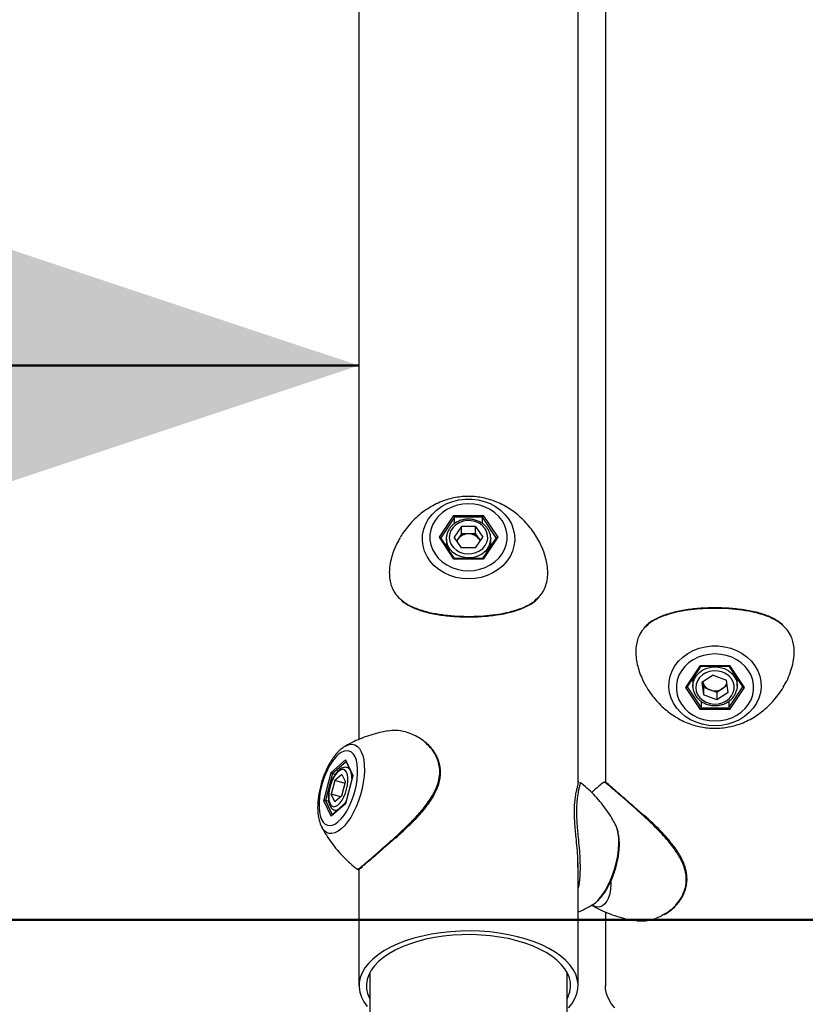
# Model space of a CAD drawing. Units: millimetres. Extents: x 0 to 42, y 0 to 29.8.
# Drawn here: x 25.6 to 26.3, y 7.2 to 8 of the extents above; entities that cross this region are included whole.
import ezdxf

# ---------------------------------------------------------------- set-up
doc = ezdxf.new("R2010")
doc.units = ezdxf.units.MM
doc.layers.add('LE_NORM', color=179, linetype='Continuous', lineweight=50)
doc.styles.add('SLDTEXTSTYLE0', font='TXT', dxfattribs={"width": 0.605})
doc.dimstyles.new('SLDDIMSTYLE0', dxfattribs={"dimtxt": 0.35, "dimasz": 0.3, "dimexe": 0, "dimexo": 0.0625, "dimgap": 0.0875, "dimtad": 1, "dimdec": 0, "dimlfac": 50, "dimrnd": 1e-09, "dimzin": 12, "dimdsep": 46, "dimtxsty": 'SLDTEXTSTYLE0', "dimsah": 1, "dimcen": 0.09, "dimadec": 0, "dimazin": 3, "dimtfac": 1, "dimtofl": 0, "dimtmove": 0, "dimatfit": 3, "dimfxl": 0, "dimfrac": 2, "dimtolj": 1, "dimtzin": 12, "dimarcsym": 0})
doc.dimstyles.new('SLDDIMSTYLE1', dxfattribs={"dimtxt": 0.35, "dimasz": 0.3, "dimexe": 0, "dimexo": 0.0625, "dimgap": 0.0875, "dimtad": 1, "dimlfac": 50, "dimrnd": 1e-09, "dimzin": 12, "dimdsep": 46, "dimtxsty": 'SLDTEXTSTYLE0', "dimsah": 1, "dimcen": 0.09, "dimadec": 0, "dimazin": 3, "dimtfac": 1, "dimtofl": 0, "dimtmove": 0, "dimatfit": 3, "dimfxl": 0, "dimfrac": 2, "dimtolj": 1, "dimtzin": 12, "dimarcsym": 0})

# ---------------------------------------------------------------- blocks, each defined once
blk = doc.blocks.new('_D_9')
at = {"layer": 'LE_NORM'}
for p, q in [((24.72065, 11.8084), (28.32053, 11.8084)), ((28.22147, 11.8084), (28.22147, 7.2603)), ((27.38666, 7.2603), (28.32053, 7.2603))]:
    blk.add_line(p, q, dxfattribs=at)
for points in [[(28.22147, 11.8084), (28.12147, 11.5084), (28.32147, 11.5084)], [(28.22147, 7.2603), (28.32147, 7.5603), (28.12147, 7.5603)]]:
    blk.add_solid(points, dxfattribs=at)
at = {"layer": 'LE_NORM', "insert": (27.7703, 9.20549), "char_height": 0.35, "attachment_point": 1, "rotation": 90, "style": 'SLDTEXTSTYLE0'}
blk.add_mtext('227', dxfattribs=at)
blk = doc.blocks.new('_D_13')
at = {"layer": 'LE_NORM'}
for p, q in [((24.53473, 8.2403), (27.35588, 8.2403)), ((27.25682, 8.2403), (27.25682, 7.2603))]:
    blk.add_line(p, q, dxfattribs=at)
for points in [[(27.25682, 8.2403), (27.15682, 7.9403), (27.35682, 7.9403)], [(27.25682, 7.2603), (27.35682, 7.5603), (27.15682, 7.5603)]]:
    blk.add_solid(points, dxfattribs=at)
at = {"layer": 'LE_NORM', "insert": (26.80565, 7.53106), "char_height": 0.35, "attachment_point": 1, "rotation": 90, "style": 'SLDTEXTSTYLE0'}
blk.add_mtext('49', dxfattribs=at)
blk = doc.blocks.new('_D_14')
at = {"layer": 'LE_NORM'}
for p, q in [((24.31754, 8.1603), (24.31754, 7.2603)), ((24.31754, 7.2603), (24.31754, 4.93305))]:
    blk.add_line(p, q, dxfattribs=at)
for points in [[(24.31754, 8.1603), (24.21754, 7.8603), (24.41754, 7.8603)], [(24.31754, 7.2603), (24.41754, 7.5603), (24.21754, 7.5603)]]:
    blk.add_solid(points, dxfattribs=at)
at = {"layer": 'LE_NORM', "char_height": 0.35, "attachment_point": 1, "rotation": 90, "style": 'SLDTEXTSTYLE0'}
for s, insert in [('(min 350)', (23.86637, 5.37152)), ('45', (23.86637, 4.93305))]:
    blk.add_mtext(s, dxfattribs=dict(at, insert=insert))
blk = doc.blocks.new('_D_20')
at = {"layer": 'LE_NORM'}
for p, q in [((24.58159, 8.09124), (24.58159, 7.61124)), ((24.58159, 7.7103), (25.89369, 7.7103))]:
    blk.add_line(p, q, dxfattribs=at)
for points in [[(24.58159, 7.7103), (24.88159, 7.6103), (24.88159, 7.8103)], [(25.89369, 7.7103), (25.59369, 7.8103), (25.59369, 7.6103)]]:
    blk.add_solid(points, dxfattribs=at)
at = {"layer": 'LE_NORM', "insert": (25.0184, 8.16147), "char_height": 0.35, "attachment_point": 1, "style": 'SLDTEXTSTYLE0'}
blk.add_mtext('66', dxfattribs=at)

msp = doc.modelspace()

# ---------------------------------------------------------------- linework, layer by layer
at = {"color": 7, "linetype": 'Continuous', "lineweight": 25}
for p, q in [((25.8936901, 8.1304377), (25.8936901, 7.4067471)), ((26.0714903, 7.3704005), (26.0714903, 8.1240612)), ((26.0936901, 8.1265139), (26.0936901, 7.3720256)), ((25.9589188, 7.5709018), (25.9707544, 7.5886553)), ((25.9707544, 7.5886553), (25.9944258, 7.5886553)), ((25.9713318, 7.5820562), (25.9713318, 7.5872893)), ((25.9938485, 7.5872893), (25.9713318, 7.5872893)), ((25.9938485, 7.5821069), (25.9938485, 7.5872893)), ((25.9944258, 7.5886553), (26.0062616, 7.5709018)), ((25.9768023, 7.5795837), (25.9710142, 7.5709018)), ((25.988378, 7.5795837), (25.9768023, 7.5795837)), ((25.9768023, 7.5735836), (25.9768023, 7.5795837)), ((25.988378, 7.5795837), (25.9941661, 7.5709018)), ((25.988378, 7.5735836), (25.988378, 7.5795837)), ((25.9707544, 7.5531482), (25.9589188, 7.5709018)), ((25.9768023, 7.5622198), (25.9710142, 7.5709018)), ((25.9768023, 7.5735836), (25.9739082, 7.5692427)), ((25.9825902, 7.5735836), (25.9768023, 7.5735836)), ((25.988378, 7.5735836), (25.9825902, 7.5735836)), ((25.988378, 7.5735836), (25.991272, 7.5692427)), ((25.988378, 7.5622198), (25.9941661, 7.5709018)), ((26.0062616, 7.5709018), (25.9944258, 7.5531482)), ((25.9712896, 7.5536482), (25.9600282, 7.5705404)), ((25.9645901, 7.5656767), (25.9639304, 7.5646871)), ((25.9645901, 7.5697017), (25.9645901, 7.5636975)), ((25.9739082, 7.5692427), (25.9730143, 7.5679017)), ((25.991272, 7.5692427), (25.992166, 7.5679017)), ((26.0051522, 7.5705404), (25.9938907, 7.5536482)), ((26.000577, 7.5703001), (26.0005901, 7.5697017)), ((26.0005901, 7.5636975), (26.0005901, 7.5697017)), ((26.00125, 7.5646871), (26.0005901, 7.5656767)), ((25.988378, 7.5622198), (25.9768023, 7.5622198)), ((25.9944258, 7.5531482), (25.9707544, 7.5531482)), ((25.9939258, 7.5536482), (25.9712546, 7.5536482)), ((26.1589188, 7.4489018), (26.1707544, 7.4666553)), ((26.1600282, 7.4492631), (26.1712897, 7.4661553)), ((26.1707544, 7.4666553), (26.1944258, 7.4666553)), ((26.1712544, 7.4661553), (26.1939258, 7.4661553)), ((26.1812055, 7.4588548), (26.1719448, 7.4528398)), ((26.1812055, 7.4588548), (26.1918509, 7.4549168)), ((26.1938906, 7.4661553), (26.205152, 7.4492631)), ((26.1944258, 7.4666553), (26.2062616, 7.4489018)), ((26.1639304, 7.4551164), (26.1645901, 7.4541268)), ((26.1645901, 7.456106), (26.1645901, 7.4501017)), ((26.1719448, 7.4528398), (26.1733296, 7.4428868)), ((26.1727104, 7.453337), (26.1733296, 7.4488867)), ((26.1932356, 7.4449637), (26.1918509, 7.4549168)), ((26.2005901, 7.4501017), (26.2005901, 7.456106)), ((26.2005901, 7.4541268), (26.2012498, 7.4551164)), ((26.1707544, 7.4311482), (26.1589188, 7.4489018)), ((26.1733296, 7.4488867), (26.1733296, 7.4428868)), ((26.178652, 7.4469177), (26.1733296, 7.4488867)), ((26.1839747, 7.4389487), (26.1733296, 7.4428868)), ((26.1839747, 7.4449487), (26.178652, 7.4469177)), ((26.1886051, 7.4479562), (26.1839747, 7.4449487)), ((26.1932356, 7.4449637), (26.1839747, 7.4389487)), ((26.1839747, 7.4449487), (26.1839747, 7.4389487)), ((26.1924701, 7.4504665), (26.1886051, 7.4479562)), ((26.2062616, 7.4489018), (26.1944258, 7.4311482)), ((26.1713319, 7.4377457), (26.1713319, 7.4325143)), ((26.1938486, 7.4377723), (26.1938486, 7.4325143)), ((26.1944258, 7.4311482), (26.1707544, 7.4311482)), ((26.1713319, 7.4325143), (26.1938486, 7.4325143)), ((25.8710172, 7.3798252), (25.882853, 7.3900752)), ((25.882853, 7.3900752), (25.8887708, 7.3774467)), ((25.8829195, 7.3891745), (25.8885784, 7.3770984)), ((25.8650994, 7.3569467), (25.8710172, 7.3798252)), ((25.8721719, 7.3789592), (25.8665428, 7.3571967)), ((25.8743734, 7.3783237), (25.8721719, 7.3789592)), ((25.8856129, 7.3834265), (25.8840058, 7.3838905)), ((25.8740411, 7.3733723), (25.8711471, 7.3621842)), ((25.8798289, 7.3783848), (25.8740411, 7.3733723)), ((25.8823998, 7.3709594), (25.8740411, 7.3733723)), ((25.8798289, 7.3783848), (25.8827231, 7.3722092)), ((25.8798289, 7.361021), (25.8827231, 7.3722092)), ((25.8886061, 7.3772051), (25.8828134, 7.3548106)), ((25.8887708, 7.3774467), (25.882853, 7.3545681)), ((25.8710172, 7.3443181), (25.8650994, 7.3569467)), ((25.8691006, 7.3564583), (25.8665428, 7.3571967)), ((25.8740411, 7.3560085), (25.8711471, 7.3621842)), ((25.8786659, 7.3600137), (25.8711471, 7.3621842)), ((25.8828287, 7.3548702), (25.8714175, 7.3449877)), ((25.8798289, 7.361021), (25.8740411, 7.3560085)), ((25.882853, 7.3545681), (25.8710172, 7.3443181)), ((25.8740213, 7.3493028), (25.8758054, 7.3487878)), ((25.8634298, 7.3355946), (25.8632455, 7.3359598)), ((26.1019082, 7.3374876), (26.1017504, 7.3377989)), ((25.8922849, 7.3015856), (25.8923247, 7.3015898)), ((25.8936901, 7.3012766), (25.8936901, 7.2067929)), ((26.0714903, 7.2067929), (26.0714903, 7.3065025)), ((26.0936901, 7.2666264), (26.0936901, 7.2067929)), ((25.9025903, 7.2176604), (25.9025903, 5.6642954)), ((26.0625901, 5.6642954), (26.0625901, 7.2176604))]:
    msp.add_line(p, q, dxfattribs=at)
at = {"color": 8, "linetype": 'Continuous', "lineweight": 25}
for p, q in [((25.9713318, 7.5872893), (25.9600971, 7.5704371)), ((26.0050833, 7.5704371), (25.9938485, 7.5872893)), ((26.1600971, 7.4493664), (26.1713319, 7.4325143)), ((26.1938486, 7.4325143), (26.2050834, 7.4493664)), ((25.8832221, 7.3885288), (25.8721719, 7.3789592)), ((25.8665428, 7.3571967), (25.8720198, 7.3455091))]:
    msp.add_line(p, q, dxfattribs=at)
at = {"color": 7, "linetype": 'Continuous', "lineweight": 25, "flags": 128}
for points in [[(25.9825902, 7.5370615), (25.9773753, 7.5373773), (25.9722621, 7.5383186), (25.9673498, 7.5398669), (25.9627342, 7.5419923), (25.9585049, 7.5446533), (25.9547446, 7.5477982), (25.9515261, 7.5513656), (25.9489126, 7.5552863), (25.9469542, 7.5594838), (25.9456897, 7.5638765), (25.9451432, 7.5683789), (25.9453256, 7.5729033), (25.9462333, 7.5773617), (25.9478488, 7.5816673), (25.9501402, 7.5857363), (25.9530635, 7.5894895), (25.9565613, 7.5928538), (25.960566, 7.5957638), (25.9649992, 7.5981628), (25.9697747, 7.6000042), (25.9747999, 7.6012521), (25.9799764, 7.6018821), (25.985204, 7.6018821), (25.9903805, 7.6012521), (25.9954057, 7.6000042), (26.0001812, 7.5981628), (26.0046143, 7.5957638), (26.0086188, 7.5928538), (26.0121169, 7.5894895), (26.0150399, 7.5857363), (26.0173316, 7.5816673), (26.0189471, 7.5773617), (26.0198548, 7.5729033), (26.0200372, 7.5683789), (26.0194907, 7.5638765), (26.0182261, 7.5594838), (26.0162678, 7.5552863), (26.013654, 7.5513656), (26.0104356, 7.5477982), (26.0066752, 7.5446533), (26.0024462, 7.5419923), (25.9978306, 7.5398669), (25.9929182, 7.5383186), (25.9878049, 7.5373773), (25.9825902, 7.5370615)], [(25.9825902, 7.5981009), (25.9779093, 7.5977971), (25.9733329, 7.5968925), (25.9689631, 7.5954073), (25.9648981, 7.5933747), (25.9612281, 7.5908401), (25.9580352, 7.5878601), (25.9553912, 7.5845013), (25.9533543, 7.5808387), (25.9519708, 7.5769541), (25.951271, 7.5729343), (25.951271, 7.5688692), (25.9519708, 7.5648494), (25.9533543, 7.5609648), (25.9553912, 7.5573022), (25.9580352, 7.5539434), (25.9612281, 7.5509634), (25.9648981, 7.5484288), (25.9689631, 7.5463962), (25.9733329, 7.544911), (25.9779093, 7.5440064), (25.9825902, 7.5437026), (25.9872711, 7.5440064), (25.9918475, 7.544911), (25.996217, 7.5463962), (26.0002823, 7.5484288), (26.0039522, 7.5509634), (26.0071449, 7.5539434), (26.0097892, 7.5573022), (26.011826, 7.5609648), (26.0132096, 7.5648494), (26.0139091, 7.5688692), (26.0139091, 7.5729343), (26.0132096, 7.5769541), (26.011826, 7.5808387), (26.0097892, 7.5845013), (26.0071449, 7.5878601), (26.0039522, 7.5908401), (26.0002823, 7.5933747), (25.996217, 7.5954073), (25.9918475, 7.5968925), (25.9872711, 7.5977971), (25.9825902, 7.5981009)], [(25.9961002, 7.5641468), (25.9974611, 7.5668198), (25.9981267, 7.5696838), (25.9980657, 7.5726047), (25.9972813, 7.575446), (25.9958098, 7.5780747), (25.9937203, 7.5803681), (25.9911101, 7.5822189), (25.9881017, 7.5835405), (25.9848356, 7.5842711), (25.9814646, 7.5843765), (25.9781461, 7.5838519), (25.9750354, 7.5827218), (25.9722779, 7.581039), (25.9700026, 7.5788821), (25.9683161, 7.5763522), (25.9672968, 7.5735673), (25.9669926, 7.5706578), (25.9674179, 7.5677598), (25.9685526, 7.5650086), (25.9703436, 7.562533), (25.9727073, 7.5604487), (25.975533, 7.5588532), (25.9786887, 7.5578211), (25.982027, 7.5574006), (25.9853916, 7.5576114), (25.988625, 7.5584436), (25.9915764, 7.5598584), (25.9941075, 7.5617895), (25.9961002, 7.5641468)], [(25.9645901, 7.5697017), (25.9645927, 7.569965), (25.9646742, 7.5712061)], [(25.9739082, 7.5692427), (25.9733283, 7.5682242), (25.9731183, 7.5677458)], [(25.9920621, 7.5677458), (25.991852, 7.5682242), (25.991272, 7.5692427)], [(26.1825902, 7.4178423), (26.1773753, 7.4181581), (26.1722622, 7.4190994), (26.1673498, 7.4206478), (26.1627343, 7.4227731), (26.1585049, 7.4254341), (26.1547446, 7.428579), (26.1515262, 7.4321464), (26.1489124, 7.4360671), (26.1469543, 7.4402646), (26.1456895, 7.4446573), (26.1451433, 7.4491597), (26.1453256, 7.4536841), (26.1462333, 7.4581425), (26.1478488, 7.4624481), (26.1501403, 7.4665171), (26.1530635, 7.4702703), (26.1565614, 7.4736346), (26.1605658, 7.4765446), (26.1649992, 7.4789437), (26.1697748, 7.480785), (26.1747997, 7.4820329), (26.1799764, 7.4826629), (26.185204, 7.4826629), (26.1903806, 7.4820329), (26.1954057, 7.480785), (26.2001812, 7.4789437), (26.2046144, 7.4765446), (26.2086189, 7.4736346), (26.2121167, 7.4702703), (26.21504, 7.4665171), (26.2173316, 7.4624481), (26.2189469, 7.4581425), (26.2198548, 7.4536841), (26.2200372, 7.4491597), (26.2194907, 7.4446573), (26.2182262, 7.4402646), (26.2162678, 7.4360671), (26.213654, 7.4321464), (26.2104356, 7.428579), (26.2066753, 7.4254341), (26.2024462, 7.4227731), (26.1978304, 7.4206478), (26.1929183, 7.4190994), (26.1878049, 7.4181581), (26.1825902, 7.4178423)], [(26.1825902, 7.4761009), (26.1779091, 7.4757971), (26.1733329, 7.4748925), (26.1689632, 7.4734073), (26.1648981, 7.4713747), (26.1612282, 7.4688401), (26.1580353, 7.4658601), (26.155391, 7.4625013), (26.1533544, 7.4588387), (26.1519708, 7.4549541), (26.1512711, 7.4509343), (26.1512711, 7.4468692), (26.1519708, 7.4428494), (26.1533544, 7.4389648), (26.155391, 7.4353022), (26.1580353, 7.4319434), (26.1612282, 7.4289634), (26.1648981, 7.4264288), (26.1689632, 7.4243962), (26.1733329, 7.422911), (26.1779091, 7.4220064), (26.1825902, 7.4217026), (26.1872711, 7.4220064), (26.1918475, 7.422911), (26.196217, 7.4243962), (26.2002823, 7.4264288), (26.2039523, 7.4289634), (26.207145, 7.4319434), (26.2097893, 7.4353022), (26.2118261, 7.4389648), (26.2132096, 7.4428494), (26.2139091, 7.4468692), (26.2139091, 7.4509343), (26.2132096, 7.4549541), (26.2118261, 7.4588387), (26.2097893, 7.4625013), (26.207145, 7.4658601), (26.2039523, 7.4688401), (26.2002823, 7.4713747), (26.196217, 7.4734073), (26.1918475, 7.4748925), (26.1872711, 7.4757971), (26.1825902, 7.4761009)], [(26.1980781, 7.4505178), (26.197315, 7.4533634), (26.1958632, 7.4560004), (26.1937909, 7.4583054), (26.1911948, 7.4601708), (26.1881962, 7.4615092), (26.1849356, 7.4622582), (26.1815655, 7.4623826), (26.1782431, 7.4618766), (26.1751239, 7.460764), (26.172354, 7.4590967), (26.1700628, 7.4569527), (26.1683571, 7.4544322), (26.1673171, 7.4516531), (26.1669912, 7.4487454), (26.1673946, 7.445845), (26.1685088, 7.4430875), (26.1702812, 7.4406019), (26.1726291, 7.4385044), (26.1754429, 7.4368931), (26.178591, 7.4358432), (26.181926, 7.435404), (26.185292, 7.4355959), (26.1885316, 7.43641), (26.1914935, 7.4378082), (26.1940391, 7.4397251), (26.1960492, 7.442071), (26.1974301, 7.4447364), (26.1981172, 7.4475966), (26.1980781, 7.4505178)], [(26.2004609, 7.4519664), (26.2005286, 7.4488128), (26.2001173, 7.4465527)], [(26.1646283, 7.4490893), (26.1645932, 7.4498124), (26.1645901, 7.4501017)], [(25.876935, 7.3943958), (25.8745947, 7.3920651), (25.8723063, 7.3891789), (25.8701217, 7.3858016), (25.8680889, 7.3820087), (25.8662541, 7.377885), (25.8646576, 7.3735225), (25.8633356, 7.3690187), (25.8623171, 7.3644742), (25.8616254, 7.3599905), (25.8612757, 7.3556677), (25.8612757, 7.3516025), (25.8616254, 7.3478857), (25.8623171, 7.3446002), (25.8633356, 7.3418196), (25.8646576, 7.3396057), (25.8662541, 7.3380083), (25.8680889, 7.3370628), (25.8701217, 7.3367905), (25.8723063, 7.3371974), (25.8745947, 7.3382744), (25.876935, 7.3399976), (25.8792755, 7.3423283), (25.8815636, 7.3452145), (25.8837485, 7.3485917), (25.885781, 7.3523846), (25.8876161, 7.3565084), (25.8892126, 7.3608709), (25.8905346, 7.3653747), (25.8915529, 7.3699192), (25.8922448, 7.3744029), (25.8925946, 7.3787256), (25.8925946, 7.3827908), (25.8922448, 7.3865076), (25.8915529, 7.3897931), (25.8905346, 7.3925738), (25.8892126, 7.3947876), (25.8876161, 7.3963851), (25.885781, 7.3973305), (25.8837485, 7.3976029), (25.8815636, 7.3971959), (25.8792755, 7.3961189), (25.876935, 7.3943958)], [(25.8836901, 7.3662917), (25.8843705, 7.369554), (25.8847034, 7.3727062), (25.8846729, 7.3756007), (25.8842807, 7.3781023), (25.8835449, 7.3800939), (25.8825002, 7.3814825), (25.8811951, 7.3822031), (25.8796909, 7.382222), (25.8780577, 7.3815383), (25.8763723, 7.380184), (25.8747129, 7.3782225), (25.8731577, 7.3757454), (25.8717789, 7.3728686), (25.8706412, 7.3697265), (25.8697979, 7.3664662), (25.8692884, 7.36324), (25.8691363, 7.3601989), (25.869349, 7.3574849), (25.8699162, 7.3552251), (25.8708117, 7.353525), (25.8719935, 7.3524642), (25.8734064, 7.3520923), (25.8749845, 7.3524266), (25.8766534, 7.3534516), (25.8783357, 7.3551193), (25.8799524, 7.3573517), (25.8814282, 7.3600444), (25.8826938, 7.3630716), (25.8836901, 7.3662917)], [(26.0828357, 7.2722619), (26.0832295, 7.2724998), (26.0832872, 7.2725357)], [(26.0638044, 7.1887134), (26.0667186, 7.1924262), (26.0689556, 7.1962546), (26.0704973, 7.2001679), (26.071331, 7.2041346), (26.0714505, 7.2081226), (26.0708542, 7.2120999), (26.0695474, 7.2160345), (26.0675406, 7.2198947), (26.0648496, 7.2236494), (26.0614965, 7.2272684), (26.057508, 7.2307225), (26.0529163, 7.233984), (26.0477586, 7.2370265), (26.0420759, 7.2398256), (26.0359144, 7.2423588), (26.0293236, 7.2446056), (26.0223563, 7.2465479), (26.015069, 7.2481702), (26.0075202, 7.2494593), (25.9997706, 7.2504049), (25.9918828, 7.2509994), (25.9839201, 7.2512379), (25.9759466, 7.2511186), (25.9680269, 7.2506424), (25.9602241, 7.2498131), (25.9526014, 7.2486375), (25.9452205, 7.247125), (25.9381401, 7.2452877), (25.9314177, 7.2431405), (25.9251075, 7.2407006), (25.91926, 7.2379878), (25.9139223, 7.2350238), (25.9091375, 7.2318324), (25.9049442, 7.2284395), (25.901376, 7.2248723), (25.8984616, 7.2211595), (25.8962247, 7.2173311), (25.8946831, 7.2134178), (25.8938494, 7.2094512), (25.8937299, 7.2054631), (25.894326, 7.2014858), (25.8956327, 7.1975512), (25.8976397, 7.193691), (25.9003305, 7.1899363)], [(26.0625901, 7.1959254), (26.063571, 7.1979253), (26.0648618, 7.2016991), (26.0654509, 7.2055164), (26.0653329, 7.2093446), (26.0645091, 7.2131509), (26.0629864, 7.2169031), (26.0607776, 7.220569), (26.0579018, 7.2241173), (26.0543837, 7.2275179), (26.0502529, 7.2307416), (26.0455448, 7.233761), (26.0402996, 7.2365503), (26.0345621, 7.2390858), (26.0283813, 7.2413457), (26.0218096, 7.2433108), (26.0149035, 7.2449644), (26.0077214, 7.2462923), (26.0003252, 7.2472832), (25.9927776, 7.2479287), (25.9851432, 7.2482232), (25.9774868, 7.2481642), (25.9698739, 7.2477523), (25.9623697, 7.2469909), (25.9550381, 7.2458866), (25.9479413, 7.2444487), (25.9411402, 7.2426896), (25.9346926, 7.2406242), (25.9286539, 7.2382702), (25.9230752, 7.2356476), (25.9180045, 7.2327789), (25.9134846, 7.2296884), (25.9095542, 7.2264026), (25.9062471, 7.2229495), (25.9035914, 7.2193585), (25.9016094, 7.2156604), (25.9003186, 7.2118866), (25.8997295, 7.2080693), (25.8998475, 7.2042412), (25.9006712, 7.2004348), (25.902194, 7.1966826), (25.9025903, 7.1959254)], [(26.101376, 7.1887134), (26.0984616, 7.1924262), (26.0962248, 7.1962546), (26.0946832, 7.2001679), (26.0938492, 7.2041346), (26.0936901, 7.2067929)]]:
    msp.add_lwpolyline(points, dxfattribs=at)
at = {"color": 8, "linetype": 'Continuous', "lineweight": 25, "flags": 128}
for points in [[(25.9981787, 7.5619075), (25.9960477, 7.5593495), (25.993366, 7.5572154), (25.9902432, 7.5555924), (25.9868069, 7.5545471), (25.9831981, 7.5541222), (25.9795644, 7.5543351), (25.9760544, 7.5551772), (25.9728122, 7.5566138), (25.9699702, 7.5585863), (25.9676449, 7.5610139), (25.9659314, 7.5637972), (25.9649, 7.5668222), (25.9645901, 7.5697017)], [(26.1645901, 7.4501017), (26.1648943, 7.4529557), (26.16592, 7.4559822), (26.167628, 7.4587679), (26.1699488, 7.4611989), (26.1727869, 7.4631755), (26.1760266, 7.4646169), (26.1795347, 7.465464), (26.1831682, 7.4656822), (26.1867778, 7.4652625), (26.190216, 7.4642221), (26.193342, 7.4626037), (26.1960277, 7.4604734), (26.1981635, 7.4579185), (26.1996617, 7.4550436), (26.2004609, 7.4519664)], [(25.8823683, 7.4011452), (25.8832385, 7.4016155), (25.885751, 7.4025436), (25.8881388, 7.4027701), (25.8903553, 7.4022907), (25.8923576, 7.4011147), (25.8941066, 7.399265), (25.8955681, 7.3967776), (25.896714, 7.3937009), (25.8975217, 7.3900948), (25.8979757, 7.3860294), (25.8980667, 7.381584), (25.8977935, 7.376845), (25.8971612, 7.3719047), (25.896182, 7.3668593), (25.8948753, 7.3618068), (25.8932662, 7.3568458), (25.8913858, 7.3520726), (25.8892712, 7.3475803), (25.8869636, 7.3434563), (25.8845074, 7.3397809), (25.8819506, 7.3366255), (25.8793433, 7.3340516)], [(25.8832567, 7.3565239), (25.8828401, 7.3558012), (25.8813996, 7.3536324)], [(25.8793433, 7.3340516), (25.8767359, 7.3321094), (25.8741793, 7.3308365), (25.8717232, 7.3302578), (25.8694153, 7.3303845), (25.8673007, 7.3312143), (25.8654206, 7.3327308), (25.8638115, 7.3349047), (25.8634298, 7.3355946)], [(26.0832872, 7.2725357), (26.0858371, 7.274442), (26.0884445, 7.2770159), (26.091001, 7.2801713), (26.0934572, 7.2838467), (26.0957651, 7.2879707), (26.0978796, 7.292463), (26.0997598, 7.2972362), (26.1013689, 7.3021972), (26.1026759, 7.3072497), (26.1036551, 7.3122951), (26.1042874, 7.3172354), (26.1045606, 7.3219744), (26.1044693, 7.3264198), (26.1040153, 7.3304852), (26.1032078, 7.3340913), (26.102062, 7.337168), (26.1019082, 7.3374876)], [(26.0980766, 7.2911097), (26.0980668, 7.2895444), (26.0977936, 7.2852786), (26.0971613, 7.2814335), (26.0961821, 7.2780839), (26.0948753, 7.2752951), (26.093266, 7.2731212), (26.0913858, 7.2716047), (26.0892713, 7.270775), (26.0869634, 7.2706482), (26.0845074, 7.2712269), (26.0823448, 7.2722619)]]:
    msp.add_lwpolyline(points, dxfattribs=at)
at = {"color": 7, "linetype": 'Continuous', "lineweight": 25}
for centre, radius, start, end in [((25.9823539, 7.5632036), 0.0103827, 88.6959167, 144.4335563), ((25.9828268, 7.5632047), 0.0103817, 35.5634932, 91.3057751), ((26.1814871, 7.4554748), 0.0090145, 193.6476897, 251.6695805), ((26.1839484, 7.45538), 0.0087634, 302.0981742, 340.2781393), ((26.1825776, 7.4575093), 0.0112957, 249.6637633, 302.2495368)]:
    msp.add_arc(centre, radius, start, end, dxfattribs=at)
at = {"color": 8, "linetype": 'Continuous', "lineweight": 25}
for centre, radius, start, end in [((25.9866053, 7.5697582), 0.0139849, 325.8494117, 359.7687294), ((25.882717, 7.3799469), 0.0041483, 33.9652287, 72.1391375), ((25.8693677, 7.3747705), 0.0186416, 0.3854607, 15.5604585), ((25.8750402, 7.3531402), 0.0039715, 255.9433347, 293.5559267)]:
    msp.add_arc(centre, radius, start, end, dxfattribs=at)
at = {"color": 7, "linetype": 'Continuous', "lineweight": 25}
for centre, major_axis, ratio, start_param, end_param in [((25.9707545, 7.5881553), (-0.0005313, 0.0009927), 0.22773508, 3.54390949, 5.11470582), ((25.9944258, 7.5881553), (0.0005313, 0.0009927), 0.22773508, 1.16847949, 2.73927581), ((25.9589188, 7.5704018), (0.0011547, 0), 0.4330127, 0.2810349, 1.57079633), ((26.0062615, 7.5704018), (0.0011547, 0), 0.4330127, 1.57079633, 2.86055775), ((25.9707545, 7.5526482), (0.0005313, 0.0009927), 0.22773508, 0.12128194, 1.16847949), ((25.9944258, 7.5526482), (-0.0005313, 0.0009927), 0.22773508, 5.11470582, 6.16190337), ((26.1707545, 7.4671553), (-0.0005313, 0.0009927), 0.22773508, 1.97311317, 3.02031072), ((26.1944258, 7.4671553), (0.0005313, 0.0009927), 0.22773508, 3.26287459, 4.31007214), ((26.1589188, 7.4494018), (0.0011547, 0), 0.4330127, 4.71238898, 6.00215041), ((26.2062615, 7.4494018), (0.0011547, 0), 0.4330127, 3.42262756, 4.71238898), ((26.1707545, 7.4316482), (0.0005313, 0.0009927), 0.22773508, 4.31007214, 5.88086847), ((26.1944258, 7.4316482), (-0.0005313, 0.0009927), 0.22773508, 0.40231684, 1.97311316), ((25.8837189, 7.3898252), (0.0002398, 0.0011283), 0.78068264, 1.51485474, 2.34046229), ((25.8718832, 7.3795752), (0.0008823, -0.0005472), 0.42799429, 3.72277632, 5.29357265), ((25.8896368, 7.3771967), (0.0010396, 0.0000965), 0.52966365, 2.50446739, 2.95311036), ((25.8659654, 7.3566967), (0.0010396, 0.0000965), 0.52966365, 0.93367107, 2.50446739), ((25.8837189, 7.3543181), (0.0008823, -0.0005472), 0.42799429, 3.27413336, 3.72277632), ((25.8718832, 7.3440681), (0.0002398, 0.0011283), 0.78068264, 0.80113036, 1.51485474)]:
    msp.add_ellipse(centre, major_axis=major_axis, ratio=ratio, start_param=start_param, end_param=end_param, dxfattribs=at)
for points, knots in [([(26.0380993, 7.570633), (26.0369531, 7.572455), (26.0346416, 7.5761296), (26.0305793, 7.5812106), (26.026138, 7.585906), (26.0213642, 7.5900993), (26.0163236, 7.5937709), (26.0110688, 7.5968975), (26.0056572, 7.5994651), (26.0001429, 7.6014678), (25.9945721, 7.6029084), (25.988975, 7.6037963), (25.9833607, 7.6041413), (25.9777234, 7.6039444), (25.9720551, 7.6031937), (25.966353, 7.6018647), (25.9606307, 7.599924), (25.954927, 7.5973373), (25.9493137, 7.5940864), (25.9438886, 7.5901767), (25.938747, 7.5856449), (25.9340077, 7.5805299), (25.9300728, 7.5754927), (25.9279853, 7.5720209), (25.9271116, 7.5705678)], [0, 0, 0, 0, 0.04834798, 0.09750354, 0.14580885, 0.19318493, 0.23954571, 0.28480211, 0.32887219, 0.37171339, 0.41338247, 0.4541029, 0.49430142, 0.53459343, 0.57559508, 0.61781906, 0.66179634, 0.70780382, 0.75582953, 0.80561885, 0.8567993, 0.90900125, 0.96191432, 1, 1, 1, 1]), ([(26.0004973, 7.5703236), (26.000487, 7.5708552), (26.0004573, 7.5723824), (25.9997191, 7.5748403), (25.9983664, 7.5775689), (25.9964357, 7.5800194), (25.9940298, 7.5821122), (25.9912178, 7.5837752), (25.988098, 7.5849487), (25.984778, 7.5855887), (25.9813745, 7.58567), (25.9780077, 7.5851866), (25.9747976, 7.5841523), (25.9718588, 7.5825999), (25.9693027, 7.580582), (25.9672118, 7.5781712), (25.9657134, 7.575453), (25.964879, 7.5731077), (25.9647835, 7.5716859), (25.9647555, 7.5712694)], [0, 0, 0, 0, 0.03295353, 0.09466128, 0.15639506, 0.21834673, 0.28062209, 0.34322042, 0.40608606, 0.46915029, 0.53235575, 0.59565943, 0.65902632, 0.72240352, 0.78571918, 0.8488571, 0.91169318, 0.97413306, 1, 1, 1, 1]), ([(25.9271505, 7.5705455), (25.9261376, 7.5688398), (25.9236639, 7.5646739), (25.9210819, 7.5581225), (25.9192078, 7.5512982), (25.9182952, 7.5451279), (25.9182596, 7.5392802), (25.919057, 7.5340326), (25.9205957, 7.529481), (25.9230715, 7.5250941), (25.9254785, 7.5220014), (25.9275095, 7.520498), (25.9278695, 7.5202314)], [0, 0, 0, 0, 0.092074, 0.22486739, 0.32828736, 0.43161174, 0.53543869, 0.63930257, 0.7366317, 0.83403514, 0.97057534, 1, 1, 1, 1]), ([(26.0400534, 7.522931), (26.0403028, 7.5231506), (26.0418504, 7.5245132), (26.0437437, 7.5278429), (26.0458822, 7.5328364), (26.0469083, 7.5387502), (26.0469105, 7.5449628), (26.0459844, 7.5511835), (26.0441883, 7.5578553), (26.0416219, 7.5644689), (26.039075, 7.5687792), (26.0380101, 7.5705814)], [0, 0, 0, 0, 0.02421218, 0.15023458, 0.27609949, 0.40339734, 0.53061958, 0.63821503, 0.74589698, 0.89375246, 1, 1, 1, 1]), ([(25.9280398, 7.5197177), (25.9284724, 7.5193294), (25.9299743, 7.5179814), (25.9330577, 7.5160157), (25.9373027, 7.5137821), (25.9420975, 7.5118661), (25.9473121, 7.5102545), (25.9528724, 7.5089485), (25.9586805, 7.507926), (25.9646444, 7.5071605), (25.9706449, 7.5066175), (25.9766609, 7.5062997), (25.982697, 7.5061938), (25.9888087, 7.5063033), (25.9949421, 7.5066383), (26.0010094, 7.507207), (26.0069127, 7.5080124), (26.0125568, 7.5090544), (26.0178798, 7.5103299), (26.0229491, 7.5118475), (26.027743, 7.5136951), (26.0321823, 7.515914), (26.0360566, 7.5185572), (26.0386475, 7.5207093), (26.0397658, 7.5221266), (26.0399654, 7.5223796)], [0, 0, 0, 0, 0.01808459, 0.06277528, 0.10963803, 0.15732042, 0.20543769, 0.25340764, 0.30077217, 0.34726358, 0.39274551, 0.43634029, 0.48022729, 0.52491216, 0.57026798, 0.6161012, 0.66216263, 0.70812081, 0.75373629, 0.79973886, 0.84788566, 0.89643974, 0.94407941, 0.99001884, 1, 1, 1, 1]), ([(26.2365928, 7.5006262), (26.2359565, 7.5011187), (26.2341216, 7.502539), (26.2307127, 7.50461), (26.2262336, 7.5067432), (26.2212974, 7.5085505), (26.2159675, 7.5100469), (26.2103246, 7.5112454), (26.2044578, 7.5121704), (26.1984553, 7.512856), (26.1924251, 7.5133231), (26.1863832, 7.5135647), (26.1803217, 7.5135951), (26.1741951, 7.5134065), (26.1680759, 7.5129896), (26.1620561, 7.5123373), (26.1562356, 7.5114497), (26.1507094, 7.5103231), (26.1454735, 7.5089684), (26.1404872, 7.5073411), (26.1357918, 7.5053614), (26.1315422, 7.5029846), (26.1278778, 7.5003258), (26.1259105, 7.498215), (26.124979, 7.4972154)], [0, 0, 0, 0, 0.02486964, 0.07172083, 0.1191034, 0.1670778, 0.21525442, 0.26312301, 0.31036062, 0.35678662, 0.40224936, 0.44598464, 0.49034503, 0.53548414, 0.58124305, 0.62740186, 0.67367523, 0.71971221, 0.76538561, 0.81271879, 0.86143357, 0.91006206, 0.95741291, 1, 1, 1, 1]), ([(26.2378783, 7.4994489), (26.2375916, 7.499739), (26.2371844, 7.5001509), (26.2367278, 7.5005177), (26.2365928, 7.5006262)], [0, 0, 0, 0, 0.7042586, 1, 1, 1, 1]), ([(26.2378821, 7.4492436), (26.2388964, 7.4508382), (26.2412455, 7.4545312), (26.2437774, 7.4608636), (26.2458731, 7.4678307), (26.246911, 7.4747518), (26.2469096, 7.4809734), (26.2459847, 7.4862804), (26.2441883, 7.4912722), (26.2416206, 7.4955776), (26.2390724, 7.4979355), (26.2380061, 7.4989222)], [0, 0, 0, 0, 0.0893594, 0.20695004, 0.32439615, 0.44317751, 0.56188848, 0.66228653, 0.76276472, 0.90073354, 1, 1, 1, 1]), ([(26.1248996, 7.496665), (26.1246733, 7.4964464), (26.1230233, 7.4948528), (26.1211084, 7.4914331), (26.1192012, 7.4863878), (26.1182971, 7.4811125), (26.1182589, 7.4752946), (26.119058, 7.4692706), (26.1205928, 7.4632511), (26.1230844, 7.4566856), (26.1252151, 7.451965), (26.1269268, 7.4494414), (26.1269877, 7.4493516)], [0, 0, 0, 0, 0.02333589, 0.17012499, 0.28444702, 0.39866061, 0.51343165, 0.6282422, 0.73582869, 0.84350096, 0.99443141, 1, 1, 1, 1]), ([(26.1270258, 7.4493771), (26.1274039, 7.4487044), (26.128865, 7.4461047), (26.1319064, 7.4419206), (26.1360902, 7.4369071), (26.1406641, 7.4323891), (26.1455334, 7.4283718), (26.1506553, 7.4248874), (26.1559707, 7.4219529), (26.1614238, 7.4195812), (26.1669623, 7.4177719), (26.1725445, 7.4165315), (26.1777646, 7.4158548), (26.1811156, 7.41578), (26.1825902, 7.415747)], [0, 0, 0, 0, 0.03458377, 0.13364583, 0.23110825, 0.32682433, 0.42062609, 0.51234332, 0.60179792, 0.68884176, 0.77344744, 0.85582438, 0.93655731, 1, 1, 1, 1]), ([(26.1646783, 7.4490457), (26.1646772, 7.4488581), (26.1646701, 7.4476755), (26.1652715, 7.4455349), (26.1664884, 7.4427607), (26.1683199, 7.4402484), (26.1706333, 7.4380778), (26.173372, 7.4363235), (26.1764385, 7.4350481), (26.1797275, 7.4342987), (26.1831239, 7.4341045), (26.1865076, 7.4344753), (26.1897589, 7.4354015), (26.1927596, 7.4368539), (26.1954052, 7.438783), (26.1975775, 7.4411252), (26.1992112, 7.4436874), (26.1997939, 7.445535), (26.2000687, 7.4464063)], [0, 0, 0, 0, 0.01230076, 0.07753026, 0.14273878, 0.20814648, 0.2738787, 0.33996067, 0.40634241, 0.4729443, 0.53970485, 0.6065841, 0.6735304, 0.74050576, 0.80742925, 0.87419506, 0.94066666, 1, 1, 1, 1]), ([(26.1825902, 7.415747), (26.1835514, 7.4157614), (26.1863987, 7.415804), (26.1911589, 7.4162906), (26.1968495, 7.41741), (26.2025674, 7.4191363), (26.2082843, 7.4214956), (26.2139385, 7.4245161), (26.2194417, 7.4281994), (26.2246871, 7.4325242), (26.2295976, 7.4374315), (26.2340086, 7.4429039), (26.2368349, 7.4468469), (26.238015, 7.4490318), (26.2380695, 7.4491328)], [0, 0, 0, 0, 0.04151985, 0.12299845, 0.20654339, 0.29328106, 0.38395361, 0.47874123, 0.57727329, 0.67886171, 0.78274092, 0.88824213, 0.99483274, 1, 1, 1, 1]), ([(25.917222, 7.4135891), (25.9155867, 7.4133167), (25.9114458, 7.4126268), (25.904993, 7.4109228), (25.8979412, 7.4086039), (25.8912796, 7.4058243), (25.8860778, 7.4033079), (25.8832257, 7.401594), (25.8823485, 7.4010669)], [0, 0, 0, 0, 0.13185753, 0.33388643, 0.53229721, 0.72654994, 0.91590424, 1, 1, 1, 1]), ([(25.9370651, 7.4108114), (25.9352299, 7.4115164), (25.9307375, 7.4132422), (25.9239219, 7.4143746), (25.919311, 7.4137743), (25.9172358, 7.4135041)], [0, 0, 0, 0, 0.27526065, 0.67382153, 1, 1, 1, 1]), ([(25.9468191, 7.4048514), (25.945266, 7.4060292), (25.9421596, 7.4083851), (25.9387634, 7.4100025), (25.9370651, 7.4108114)], [0, 0, 0, 0, 0.49996085, 1, 1, 1, 1]), ([(25.9237304, 7.3269586), (25.9245285, 7.3276847), (25.9267493, 7.3297051), (25.9305781, 7.3332489), (25.9351453, 7.3375852), (25.9397383, 7.3421899), (25.9441619, 7.3469889), (25.9482359, 7.3519103), (25.9518206, 7.3568805), (25.9547221, 7.3616904), (25.9569429, 7.3662109), (25.9585409, 7.370565), (25.9595568, 7.3749426), (25.9599917, 7.3793827), (25.9598055, 7.3837135), (25.9589906, 7.3878238), (25.9575786, 7.3917108), (25.9556375, 7.3954338), (25.9531189, 7.3990158), (25.9502894, 7.4021787), (25.9482057, 7.4039717), (25.9472596, 7.4047859)], [0, 0, 0, 0, 0.03363838, 0.09360204, 0.15575355, 0.21930294, 0.28303461, 0.34553528, 0.40604521, 0.46431434, 0.51468611, 0.56101181, 0.60995481, 0.65897891, 0.70746948, 0.75506712, 0.80126126, 0.84972487, 0.90099417, 0.95504436, 1, 1, 1, 1]), ([(25.8786261, 7.3984432), (25.8780977, 7.397965), (25.8765794, 7.3965908), (25.874231, 7.3939311), (25.8716406, 7.3903663), (25.869271, 7.3864232), (25.8671369, 7.3821891), (25.8652542, 7.3777276), (25.8636372, 7.3731014), (25.862302, 7.3683727), (25.8612665, 7.3636056), (25.8605473, 7.3588632), (25.8601611, 7.3542029), (25.860131, 7.3496766), (25.8604742, 7.3453181), (25.8612719, 7.3411926), (25.8621792, 7.3381137), (25.8630163, 7.3365357), (25.8632355, 7.3361227)], [0, 0, 0, 0, 0.03656242, 0.10505294, 0.17325696, 0.2405868, 0.30701464, 0.37277169, 0.43812233, 0.50330807, 0.568548, 0.63400764, 0.6999399, 0.76664447, 0.8344809, 0.90383331, 0.97483045, 1, 1, 1, 1]), ([(25.8822608, 7.4010224), (25.8815839, 7.4006215), (25.880323, 7.3998746), (25.8791632, 7.3988963), (25.8786261, 7.3984432)], [0, 0, 0, 0, 0.53682298, 1, 1, 1, 1]), ([(25.8839505, 7.3838172), (25.8836748, 7.3839147), (25.8828244, 7.3842155), (25.8812714, 7.3840408), (25.8794759, 7.3834123), (25.877691, 7.3822245), (25.8759148, 7.3804857), (25.8742074, 7.3782089), (25.8726573, 7.3755166), (25.8713223, 7.3725372), (25.8702369, 7.3693738), (25.8694303, 7.3661287), (25.8689291, 7.362905), (25.8687556, 7.3598012), (25.8689303, 7.3569021), (25.8694848, 7.3542833), (25.8704074, 7.352146), (25.8716803, 7.3505783), (25.8729401, 7.3496132), (25.8738266, 7.3494249), (25.8741324, 7.3493599)], [0, 0, 0, 0, 0.02447363, 0.07550925, 0.12714208, 0.18336156, 0.24475434, 0.30806136, 0.37066874, 0.43255075, 0.49401945, 0.55537547, 0.61685783, 0.67871427, 0.74131923, 0.80516584, 0.87065146, 0.92414766, 0.97383411, 1, 1, 1, 1]), ([(26.0728783, 7.3718133), (26.0729937, 7.3716496), (26.0732512, 7.3712843), (26.0726926, 7.3690475), (26.0718649, 7.3656171), (26.0710815, 7.361571), (26.0704998, 7.3568469), (26.0701752, 7.3517541), (26.0701689, 7.3459415), (26.0704432, 7.3397659), (26.0709402, 7.3334513), (26.0716115, 7.3263397), (26.0723696, 7.3183935), (26.0730989, 7.30869), (26.0731435, 7.2984286), (26.0726849, 7.2904756), (26.0716593, 7.28677), (26.0714903, 7.2861595)], [0, 0, 0, 0, 0.0739264, 0.16499282, 0.23598399, 0.30688289, 0.36209852, 0.41726287, 0.47269538, 0.52814815, 0.58011033, 0.6321148, 0.70501224, 0.77798003, 0.87902595, 0.98006808, 1, 1, 1, 1]), ([(26.0720227, 7.372176), (26.0719693, 7.3721808), (26.0717264, 7.3722029), (26.0715938, 7.372122), (26.0714903, 7.3720589)], [0, 0, 0, 0, 0.21966375, 1, 1, 1, 1]), ([(26.1017561, 7.3376601), (26.1011151, 7.3389059), (26.0993911, 7.3422568), (26.0960221, 7.3475485), (26.0916966, 7.3535094), (26.0868434, 7.3592547), (26.0814992, 7.3646931), (26.0768426, 7.3689222), (26.0738504, 7.3711673), (26.0729194, 7.3718659)], [0, 0, 0, 0, 0.0951907, 0.2560485, 0.42001979, 0.58629194, 0.7542776, 0.92354368, 1, 1, 1, 1]), ([(26.0922587, 7.3718674), (26.0909444, 7.3708516), (26.0875854, 7.3682551), (26.0843764, 7.3654126), (26.082583, 7.3635266), (26.0825605, 7.3635029)], [0, 0, 0, 0, 0.388257515, 0.992331256, 1, 1, 1, 1]), ([(26.0925162, 7.3719185), (26.0924527, 7.3719524), (26.0922969, 7.3720357), (26.0923001, 7.3718961), (26.0923021, 7.3718133)], [0, 0, 0, 0, 0.407478094, 1, 1, 1, 1]), ([(26.0967464, 7.3699784), (26.0963579, 7.3702899), (26.0954027, 7.3710561), (26.0942796, 7.371727), (26.0938169, 7.3721973), (26.0932327, 7.3721736), (26.0931661, 7.3721709)], [0, 0, 0, 0, 0.242175879, 0.595514807, 0.953861726, 1, 1, 1, 1]), ([(26.0713699, 7.3029853), (26.0713769, 7.3053059), (26.0713918, 7.310254), (26.0707193, 7.3183818), (26.069979, 7.326154), (26.0693072, 7.333174), (26.0688213, 7.3393479), (26.0685384, 7.345451), (26.068552, 7.3511438), (26.0688657, 7.3562043), (26.0694408, 7.3608342), (26.0702268, 7.3648735), (26.0710174, 7.3682058), (26.0715585, 7.3701156), (26.071433, 7.3704418), (26.0714085, 7.3705056)], [0, 0, 0, 0, 0.08075703, 0.17218873, 0.26556627, 0.33096317, 0.39759519, 0.46698596, 0.53858536, 0.60774658, 0.67885717, 0.76763744, 0.85878631, 0.97236452, 1, 1, 1, 1]), ([(26.0970578, 7.36933), (26.0970905, 7.3693059), (26.0977978, 7.3687849), (26.1001732, 7.3667521), (26.1043723, 7.3631584), (26.1099635, 7.358314), (26.1166622, 7.3523878), (26.1216018, 7.3481002), (26.1241596, 7.3456699), (26.1241646, 7.3456652)], [0, 0, 0, 0, 0.00894061, 0.19331562, 0.38295886, 0.58378597, 0.79177686, 0.99959888, 1, 1, 1, 1]), ([(26.1474092, 7.3222413), (26.146707, 7.323106), (26.1446696, 7.325615), (26.1410834, 7.3296672), (26.1366319, 7.3343455), (26.1320433, 7.3388604), (26.1280185, 7.3426446), (26.1255869, 7.3448331), (26.1246788, 7.3456504)], [0, 0, 0, 0, 0.10162993, 0.29489859, 0.48970945, 0.68615833, 0.88279249, 1, 1, 1, 1]), ([(25.8634093, 7.3357615), (25.8640549, 7.3345062), (25.8657835, 7.3311456), (25.8691582, 7.3258449), (25.8734834, 7.3198838), (25.8783369, 7.3141387), (25.8836812, 7.3087003), (25.8883411, 7.304468), (25.8913372, 7.3022203), (25.892272, 7.301519)], [0, 0, 0, 0, 0.09581325, 0.25650866, 0.42030884, 0.58641372, 0.75422593, 0.92331576, 1, 1, 1, 1]), ([(26.0834126, 7.2726811), (26.0839884, 7.2730366), (26.0855884, 7.2740246), (26.0880255, 7.2762231), (26.0907718, 7.2792304), (26.0933624, 7.2827637), (26.0957497, 7.2866802), (26.0979005, 7.2908967), (26.0998014, 7.2953441), (26.1014379, 7.2999607), (26.1027933, 7.3046844), (26.1038509, 7.3094508), (26.1045931, 7.314197), (26.105003, 7.3188648), (26.1050591, 7.3234021), (26.1047437, 7.3277735), (26.1039812, 7.3319179), (26.1030554, 7.3351273), (26.102177, 7.3368221), (26.1019051, 7.3373465)], [0, 0, 0, 0, 0.033916857, 0.094244532, 0.157545811, 0.221336347, 0.284334474, 0.346475974, 0.407973725, 0.469075109, 0.530006252, 0.590979374, 0.652141318, 0.713726353, 0.776012341, 0.839330529, 0.904043634, 0.970305302, 1, 1, 1, 1]), ([(25.923593, 7.3272126), (25.9234783, 7.3271058), (25.9211139, 7.3249048), (25.9166597, 7.3209855), (25.9104827, 7.3155368), (25.9049771, 7.3107626), (25.9002511, 7.3066823), (25.8981295, 7.3049385), (25.8970439, 7.3040462)], [0, 0, 0, 0, 0.00947384, 0.19517221, 0.3857662, 0.5828604, 0.78656626, 1, 1, 1, 1]), ([(26.1411288, 7.2644066), (26.1412422, 7.2644611), (26.1428727, 7.2652442), (26.1457916, 7.267282), (26.1496968, 7.2705029), (26.1530493, 7.2741914), (26.1556754, 7.2780051), (26.1577075, 7.2819534), (26.159064, 7.2859813), (26.1598328, 7.2902626), (26.1599826, 7.2946162), (26.1595157, 7.2989844), (26.15842, 7.3032728), (26.156774, 7.3075564), (26.1545766, 7.3119147), (26.1517935, 7.3164035), (26.1493044, 7.3198435), (26.1477681, 7.3217872), (26.1474092, 7.3222413)], [0, 0, 0, 0, 0.00622627, 0.08945032, 0.17039799, 0.24842558, 0.32353461, 0.38563548, 0.45201873, 0.51641039, 0.5806082, 0.64397195, 0.70604584, 0.76758473, 0.8339358, 0.90381696, 0.97752719, 1, 1, 1, 1]), ([(25.8922369, 7.3015352), (25.8924436, 7.3013879), (25.8929069, 7.3010576), (25.8936395, 7.3012207), (25.8943306, 7.301539), (25.8952065, 7.3021484), (25.8961685, 7.3029375), (25.8965955, 7.3032877)], [0, 0, 0, 0, 0.12092297, 0.27106219, 0.44437811, 0.75341213, 1, 1, 1, 1]), ([(26.0714903, 7.2666462), (26.0723048, 7.2669758), (26.075297, 7.2681864), (26.0791394, 7.2701135), (26.0820325, 7.2718463), (26.0829491, 7.2723954)], [0, 0, 0, 0, 0.20351721, 0.74763002, 1, 1, 1, 1]), ([(26.0829935, 7.2719576), (26.0839618, 7.2713875), (26.0869705, 7.2696159), (26.092395, 7.2670666), (26.0992276, 7.2643162), (26.1064026, 7.262073), (26.1124273, 7.2605505), (26.1160865, 7.2599843), (26.117224, 7.2598083)], [0, 0, 0, 0, 0.09410185, 0.29240226, 0.49453584, 0.69951068, 0.9065947, 1, 1, 1, 1]), ([(26.1172342, 7.2598754), (26.1189682, 7.2596192), (26.1230099, 7.2590223), (26.1297803, 7.260027), (26.1359881, 7.2617826), (26.1394567, 7.2638944), (26.1406131, 7.2645985)], [0, 0, 0, 0, 0.23106275, 0.53858061, 0.84617182, 1, 1, 1, 1])]:
    msp.add_open_spline(points, degree=3, knots=knots, dxfattribs=at)
at = {"color": 8, "linetype": 'Continuous', "lineweight": 25}
for points, knots in [([(25.9278695, 7.5202314), (25.9291203, 7.5192093), (25.9325785, 7.5163833), (25.9398189, 7.513016), (25.9493359, 7.5100718), (25.9598539, 7.5080911), (25.9706478, 7.5069471), (25.9815692, 7.5065483), (25.9920113, 7.5068056), (26.0019367, 7.5076761), (26.0112613, 7.5091283), (26.0199577, 7.5112222), (26.0280412, 7.5141786), (26.0349895, 7.517821), (26.0384435, 7.5213065), (26.0400534, 7.522931)], [0, 0, 0, 0, 0.05033793, 0.13917458, 0.22800729, 0.31161098, 0.39516803, 0.4724035, 0.54963629, 0.62205222, 0.69449456, 0.76994908, 0.84542375, 0.92795584, 1, 1, 1, 1]), ([(26.2275867, 7.5056225), (26.2256823, 7.506392), (26.2210204, 7.5082758), (26.2124742, 7.5104501), (26.2021755, 7.5121321), (26.1912865, 7.5130462), (26.1805306, 7.5132493), (26.1701685, 7.5127963), (26.1604506, 7.5117693), (26.1513324, 7.5101332), (26.1427291, 7.5078042), (26.1349726, 7.5046115), (26.1288986, 7.5009447), (26.1260341, 7.4978791), (26.1248996, 7.496665)], [0, 0, 0, 0, 0.06415442, 0.15704214, 0.24988655, 0.34001955, 0.43013055, 0.51255323, 0.59499707, 0.67782154, 0.76067393, 0.85080802, 0.94091052, 1, 1, 1, 1]), ([(26.2380061, 7.4989222), (26.2376142, 7.4993316), (26.2360517, 7.5009638), (26.2325807, 7.5031808), (26.2292515, 7.5048086), (26.2275867, 7.5056225)], [0, 0, 0, 0, 0.14339602, 0.57166074, 1, 1, 1, 1]), ([(25.8923247, 7.3015898), (25.8925402, 7.3015263), (25.8929989, 7.3013911), (25.8953148, 7.3031493), (25.8988772, 7.3061237), (25.9037078, 7.3102784), (25.9093354, 7.3151729), (25.9156888, 7.3207436), (25.9225267, 7.32686), (25.9297892, 7.3335656), (25.937393, 7.3410323), (25.9449064, 7.349179), (25.9509758, 7.3570986), (25.955226, 7.3643556), (25.9579221, 7.3707909), (25.9593297, 7.3773948), (25.9593332, 7.3836126), (25.9580784, 7.3892014), (25.955733, 7.3946845), (25.9520294, 7.4001329), (25.9485567, 7.4032779), (25.9468191, 7.4048514)], [0, 0, 0, 0, 0.057274189, 0.121921159, 0.186531831, 0.246255421, 0.305975506, 0.361971809, 0.417988758, 0.47633522, 0.534695995, 0.598515089, 0.662259369, 0.704085273, 0.745860029, 0.788108966, 0.830333469, 0.866044528, 0.901783625, 0.950857217, 1, 1, 1, 1]), ([(26.1370652, 7.33257), (26.135228, 7.3344196), (26.1307307, 7.3389474), (26.1234726, 7.345684), (26.1157968, 7.3525548), (26.1089058, 7.3586019), (26.1031872, 7.3635592), (26.0987437, 7.3673857), (26.0955054, 7.3700785), (26.0933963, 7.3717092), (26.0927944, 7.3718523), (26.0925162, 7.3719185)], [0, 0, 0, 0, 0.08565271, 0.20967161, 0.33362812, 0.45396979, 0.57427874, 0.68432293, 0.79439685, 0.90497594, 1, 1, 1, 1]), ([(26.1406131, 7.2645985), (26.1420175, 7.2653387), (26.146007, 7.2674416), (26.1509643, 7.2721147), (26.1552286, 7.2778625), (26.1579211, 7.2834873), (26.1593299, 7.2896911), (26.1593336, 7.2959156), (26.1580773, 7.3018491), (26.1557379, 7.3080453), (26.1520018, 7.3146978), (26.1471917, 7.3212817), (26.1421414, 7.3272409), (26.1387573, 7.3307935), (26.1370652, 7.33257)], [0, 0, 0, 0, 0.06675718, 0.18963787, 0.27026553, 0.3507933, 0.43223755, 0.51363327, 0.58247251, 0.65136694, 0.74596394, 0.84069666, 0.920341, 1, 1, 1, 1])]:
    msp.add_open_spline(points, degree=3, knots=knots, dxfattribs=at)
at = {"layer": 'LE_NORM'}
msp.add_line((18.6350325, 7.2602954), (27.2875999, 7.2602954), dxfattribs=at)

# ---------------------------------------------------------------- dimensions: what is measured, and where the dimension line sits
for base, p1, p2, angle, dimstyle, picture, middle in [((28.2214711, 7.2602954), (24.6215902, 11.8084005), (27.2875999, 7.2602954), 90, 'SLDDIMSTYLE0', '_D_9', (28.2214711, 9.5343479)), ((27.256819, 7.2602954), (24.4356737, 8.2402954), (27.2875999, 7.2602954), 90, 'SLDDIMSTYLE1', '_D_13', (27.256819, 7.7502954)), ((25.8936902, 7.7102954), (24.5815902, 8.1902954), (25.8936902, 7.2067929), 0, 'SLDDIMSTYLE0', '_D_20', (25.2376402, 7.7102954))]:
    dim = msp.add_linear_dim(base=base, p1=p1, p2=p2, angle=angle, dimstyle=dimstyle, dxfattribs=at)
    dim.commit()
    dim.dimension.update_dxf_attribs({"geometry": picture, "text_midpoint": middle, "dimtype": 160})
dim = msp.add_linear_dim(base=(24.3175396, 7.2602954), p1=(24.5237756, 8.1602954), p2=(27.2875999, 7.2602954), angle=90, text='<>(min 350)', dimstyle='SLDDIMSTYLE0', dxfattribs=at)
dim.commit()
dim.dimension.update_dxf_attribs({"geometry": '_D_14', "text_midpoint": (24.3175396, 5.9849907), "dimtype": 160})

doc.saveas('drawing.dxf')
